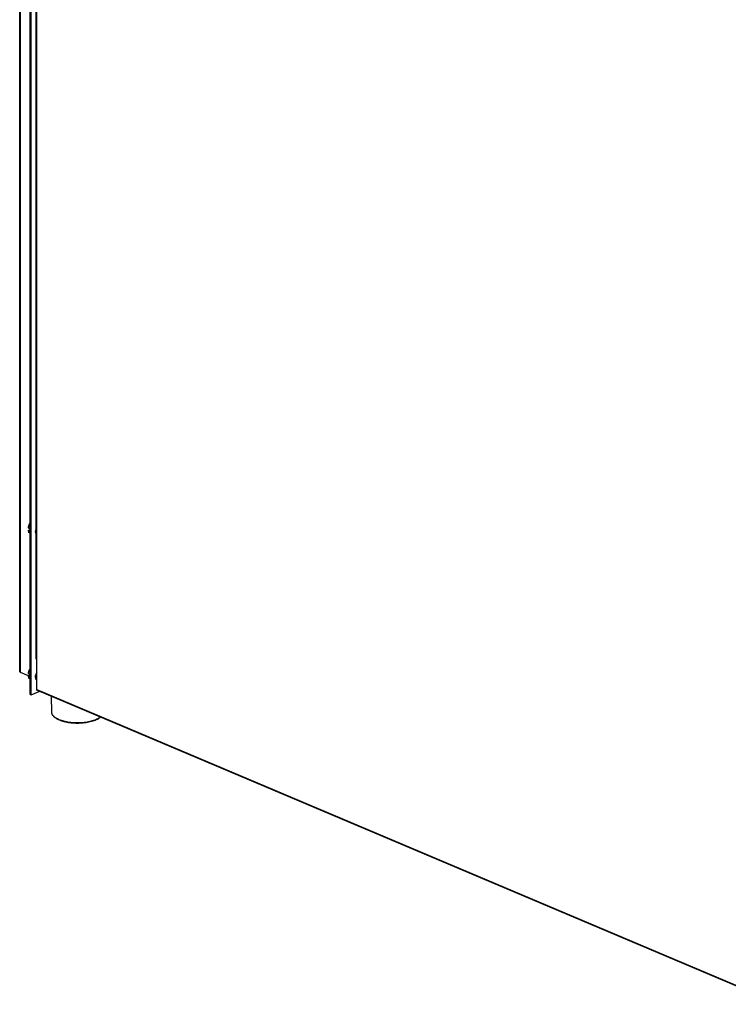
# Model space of a CAD drawing. Units: inches. Extents: x 1.3 to 15.7, y 3.6 to 10.3.
# Drawn here: x 1.3 to 2.6, y 3.6 to 5.5 of the extents above; entities that cross this region are included whole.
import ezdxf

# ---------------------------------------------------------------- set-up
doc = ezdxf.new("R2010")
doc.units = ezdxf.units.IN
doc.header["$LTSCALE"] = 0.935
doc.header["$MEASUREMENT"] = 0
doc.layers.add('00_COMPONENTS', color=7, linetype='CONTINUOUS')

msp = doc.modelspace()

# ---------------------------------------------------------------- linework, layer by layer
at = {"layer": '00_COMPONENTS', "color": 3, "linetype": 'Continuous'}
for p, q in [((1.3079, 6.7349), (1.3079, 4.2947)), ((1.2776, 6.7089), (1.2776, 4.27)), ((1.2973, 4.227), (1.2973, 6.6152)), ((1.3097, 4.2362), (1.3097, 4.2929)), ((1.2939, 4.262), (1.2794, 4.2682)), ((2.697, 3.6484), (1.3107, 4.2343))]:
    msp.add_line(p, q, dxfattribs=at)
at = {"layer": '00_COMPONENTS', "color": 9, "linetype": 'Continuous'}
for p, q in [((1.3097, 4.2929), (1.3097, 6.7359)), ((1.2794, 4.2682), (1.2794, 6.7071)), ((1.3097, 4.2362), (2.6976, 3.6497))]:
    msp.add_line(p, q, dxfattribs=at)
at = {"layer": '00_COMPONENTS', "color": 7, "linetype": 'Continuous'}
for p, q in [((1.2993, 4.2262), (1.2993, 6.6143)), ((1.2959, 4.5454), (1.2973, 4.547)), ((1.2941, 4.541), (1.2932, 4.538)), ((1.2932, 4.538), (1.2973, 4.5363)), ((1.2932, 4.5336), (1.2973, 4.5354)), ((1.2932, 4.5332), (1.2973, 4.5314)), ((1.2932, 4.5332), (1.2941, 4.5294)), ((1.2973, 4.5397), (1.2941, 4.541)), ((1.2973, 4.5281), (1.2941, 4.5294)), ((1.2941, 4.2691), (1.2932, 4.2662)), ((1.2973, 4.2678), (1.2941, 4.2691)), ((1.2959, 4.2735), (1.2973, 4.2751)), ((1.2932, 4.2662), (1.2973, 4.2644)), ((1.2932, 4.2617), (1.2973, 4.2635)), ((1.2932, 4.2613), (1.2973, 4.2595)), ((1.2932, 4.2613), (1.2941, 4.2575)), ((1.2973, 4.2562), (1.2941, 4.2575)), ((1.3082, 4.2559), (1.3097, 4.2553)), ((1.3082, 4.2552), (1.3089, 4.2546)), ((1.3089, 4.2546), (1.3098, 4.254)), ((1.2993, 4.2262), (1.3138, 4.2324)), ((1.2973, 4.227), (1.2993, 4.2262)), ((1.3363, 4.2234), (1.3374, 4.194))]:
    msp.add_line(p, q, dxfattribs=at)
for centre in [(1.4203, 4.5346), (1.4203, 4.5297), (1.4203, 4.2627), (1.4203, 4.2578)]:
    msp.add_arc(centre, 0.1271, 178.2433, 178.4584, dxfattribs=at)
for points, knots in [([(1.2959, 4.5454), (1.2955, 4.5449), (1.2949, 4.5438), (1.2942, 4.5421), (1.2936, 4.5403), (1.2933, 4.5391), (1.2932, 4.5385)], [0, 0, 0, 0, 0.249647, 0.501939, 0.753249, 1, 1, 1, 1]), ([(1.2959, 4.5454), (1.2957, 4.5451), (1.2953, 4.5443), (1.2946, 4.5429), (1.2943, 4.5418), (1.2941, 4.541)], [0, 0, 0, 0, 0.261469, 0.514395, 1, 1, 1, 1]), ([(1.3078, 4.5365), (1.3072, 4.535), (1.3065, 4.532), (1.3071, 4.5289), (1.3078, 4.5277)], [0, 0, 0, 0, 0.543913, 1, 1, 1, 1]), ([(1.2959, 4.2735), (1.2955, 4.273), (1.2949, 4.2719), (1.2942, 4.2702), (1.2936, 4.2684), (1.2933, 4.2672), (1.2932, 4.2666)], [0, 0, 0, 0, 0.249647, 0.501939, 0.753249, 1, 1, 1, 1]), ([(1.2959, 4.2735), (1.2957, 4.2732), (1.2953, 4.2725), (1.2946, 4.271), (1.2943, 4.2699), (1.2941, 4.2691)], [0, 0, 0, 0, 0.261469, 0.514395, 1, 1, 1, 1]), ([(1.3096, 4.2679), (1.3088, 4.2669), (1.3076, 4.2647), (1.3065, 4.2604), (1.3069, 4.2567), (1.3082, 4.2552)], [0, 0, 0, 0, 0.277366, 0.552365, 1, 1, 1, 1]), ([(1.3521, 4.1789), (1.351, 4.1794), (1.349, 4.1803), (1.3462, 4.1819), (1.3437, 4.1836), (1.3416, 4.1855), (1.3398, 4.1874), (1.3385, 4.1895), (1.3378, 4.1914), (1.3375, 4.1928), (1.3375, 4.1936), (1.3374, 4.194)], [0, 0, 0, 0, 0.157286, 0.304092, 0.440319, 0.566519, 0.683718, 0.793582, 0.898098, 0.949183, 1, 1, 1, 1]), ([(1.4287, 4.1844), (1.4277, 4.1836), (1.4257, 4.1821), (1.4223, 4.1802), (1.4184, 4.1785), (1.414, 4.1769), (1.4093, 4.1756), (1.4042, 4.1746), (1.3989, 4.1738), (1.3935, 4.1733), (1.3879, 4.173), (1.3823, 4.173), (1.3767, 4.1734), (1.3713, 4.1739), (1.366, 4.1748), (1.3611, 4.1759), (1.3564, 4.1773), (1.3535, 4.1784), (1.3521, 4.1789)], [0, 0, 0, 0, 0.04521, 0.09475, 0.148639, 0.20666, 0.268414, 0.333368, 0.400886, 0.470257, 0.540722, 0.611491, 0.681769, 0.750771, 0.817748, 0.882, 0.942925, 1, 1, 1, 1])]:
    msp.add_open_spline(points, degree=3, knots=knots, dxfattribs=at)
at = {"layer": '00_COMPONENTS', "color": 3, "linetype": 'Continuous'}
for points, knots in [([(1.3079, 4.2947), (1.3079, 4.2945), (1.308, 4.294), (1.3086, 4.2934), (1.3093, 4.293), (1.3097, 4.2929)], [0, 0, 0, 0, 0.192893, 0.543263, 1, 1, 1, 1]), ([(1.2794, 4.2682), (1.2791, 4.2683), (1.2786, 4.2686), (1.2779, 4.2691), (1.2776, 4.2697), (1.2776, 4.27)], [0, 0, 0, 0, 0.317259, 0.703015, 1, 1, 1, 1]), ([(1.3107, 4.2343), (1.3103, 4.2344), (1.3098, 4.235), (1.3097, 4.2358), (1.3097, 4.2362)], [0, 0, 0, 0, 0.447684, 1, 1, 1, 1])]:
    msp.add_open_spline(points, degree=3, knots=knots, dxfattribs=at)
at = {"layer": '00_COMPONENTS', "color": 9, "linetype": 'Continuous'}
for points, knots in [([(1.3516, 4.1799), (1.3505, 4.1803), (1.3485, 4.1812), (1.3457, 4.1828), (1.3433, 4.1845), (1.3413, 4.1862), (1.3397, 4.1881), (1.3384, 4.19), (1.3378, 4.1917), (1.3375, 4.193), (1.3375, 4.1936), (1.3374, 4.194)], [0, 0, 0, 0, 0.16403, 0.316097, 0.455927, 0.583678, 0.700074, 0.806561, 0.905434, 0.953045, 1, 1, 1, 1]), ([(1.4282, 4.1846), (1.4273, 4.1839), (1.4252, 4.1825), (1.4217, 4.1806), (1.4177, 4.1789), (1.4133, 4.1775), (1.4086, 4.1763), (1.4035, 4.1753), (1.3982, 4.1745), (1.3927, 4.1741), (1.3871, 4.1738), (1.3815, 4.1739), (1.376, 4.1743), (1.3706, 4.1749), (1.3654, 4.1757), (1.3604, 4.1769), (1.3559, 4.1782), (1.353, 4.1793), (1.3516, 4.1799)], [0, 0, 0, 0, 0.045052, 0.094832, 0.149162, 0.207689, 0.269925, 0.33528, 0.403089, 0.47263, 0.543145, 0.613853, 0.683968, 0.752715, 0.819352, 0.883183, 0.943579, 1, 1, 1, 1])]:
    msp.add_open_spline(points, degree=3, knots=knots, dxfattribs=at)

doc.saveas('drawing.dxf')
